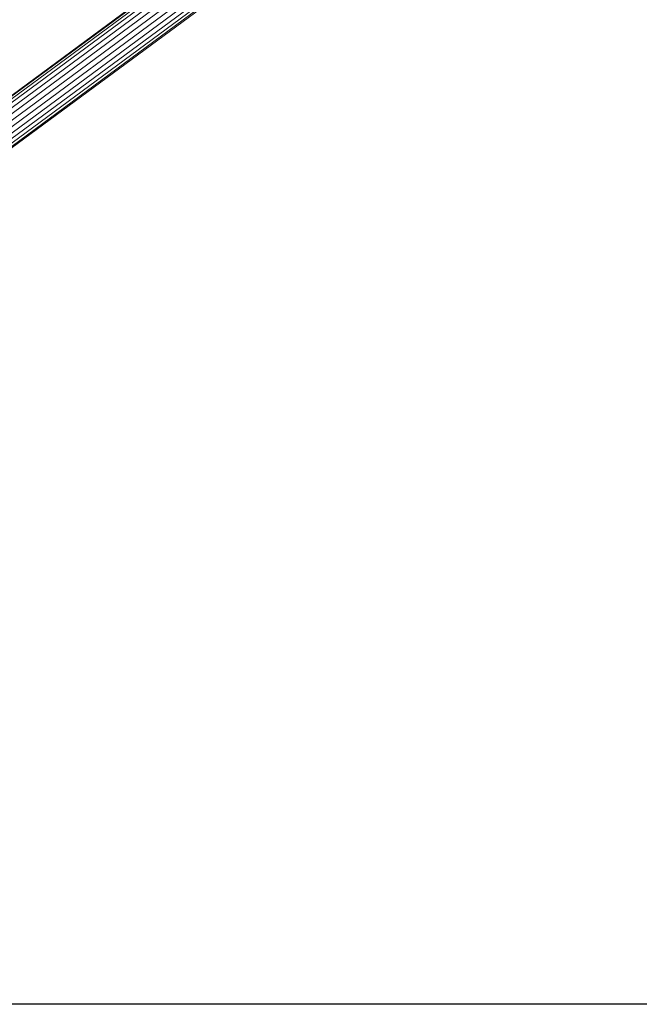
# Model space of a CAD drawing. Units: millimetres. Extents: x -1796 to 4924, y -2057 to 2695.
# Drawn here: x 2194 to 2806, y -224 to 748 of the extents above; entities that cross this region are included whole.
import ezdxf

# ---------------------------------------------------------------- set-up
doc = ezdxf.new("R2010")
doc.units = ezdxf.units.MM
doc.layers.add('A-GENM', color=13, linetype='Continuous', lineweight=9)
doc.layers.add('G-IMPT', color=8, linetype='Continuous', lineweight=9)

# ---------------------------------------------------------------- blocks, each defined once
blk = doc.blocks.new('D- Parallerbar - 13_DWG-345724-East')
at = {"layer": 'G-IMPT'}
for p, q in [((1312.25, 1005.88), (375.39, 314.03)), ((1312.63, 1005.34), (376.16, 313.78)), ((1313.76, 1003.77), (378.39, 313.03)), ((1315.56, 1001.27), (381.2, 311.27)), ((1317.91, 997.98), (384.86, 308.94)), ((1320.68, 994.12), (388.16, 305.47)), ((1323.69, 989.93), (391.29, 301.38)), ((1326.74, 985.68), (393.83, 296.75)), ((1329.65, 981.62), (395.25, 291.6)), ((1335.79, 973.05), (395.28, 278.5)), ((1332.23, 978.02), (395.95, 286.6)), ((1334.32, 975.1), (396, 282.17)), ((1336.56, 971.99), (394.76, 276.5))]:
    blk.add_line(p, q, dxfattribs=at)
blk = doc.blocks.new('D- Parallerbar - D- Parallerbar-318211-East')
blk.add_blockref('D- Parallerbar - 13_DWG-345724-East', (0, 0))

msp = doc.modelspace()

# ---------------------------------------------------------------- linework, layer by layer
msp.add_lwpolyline([(-946, 2204), (4278, 2204), (4278, -224), (-946, -224)], close=True)

# ---------------------------------------------------------------- block references
at = {"layer": 'A-GENM'}
msp.add_blockref('D- Parallerbar - D- Parallerbar-318211-East', (1323.88, 0), dxfattribs=at)

doc.saveas('drawing.dxf')
